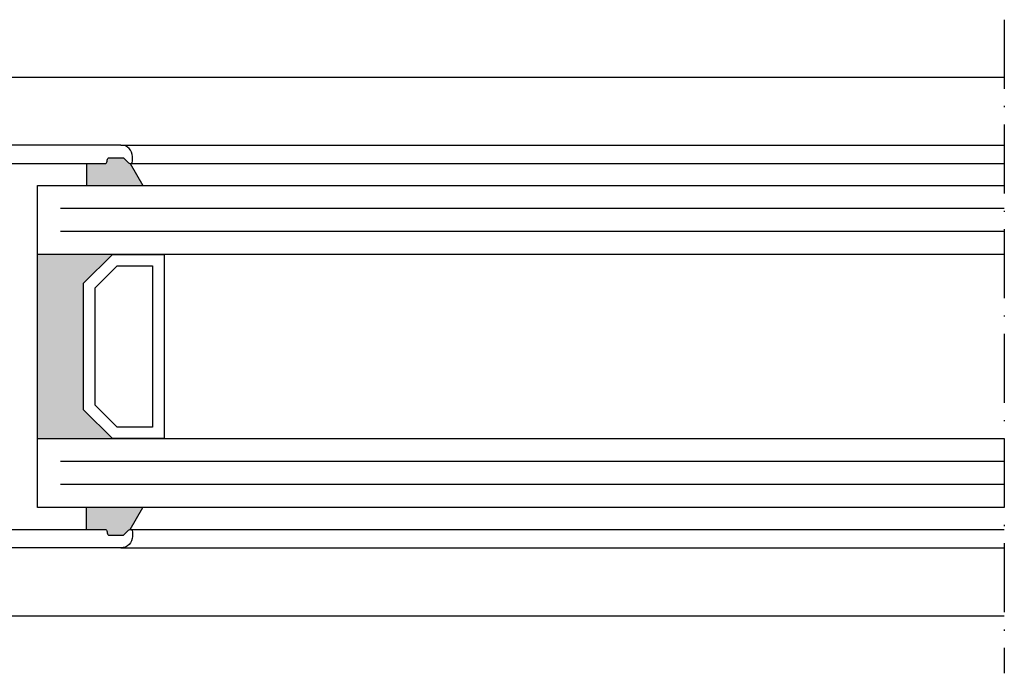
# Model space of a CAD drawing. Extents: x 6361 to 7103, y 5160 to 6211.
# Drawn here: x 6820 to 6906, y 5261 to 5318 of the extents above; entities that cross this region are included whole.
import ezdxf

# ---------------------------------------------------------------- set-up
doc = ezdxf.new("R2010")
doc.units = 0
doc.header["$MEASUREMENT"] = 0
doc.linetypes.add('ACAD_ISO10W100', pattern=[18, 12, -3, 0, -3])
doc.layers.get('0').update_dxf_attribs({"linetype": 'CONTINUOUS'})
doc.layers.add('Strichpunkt schmal', color=1, linetype='ACAD_ISO10W100')

msp = doc.modelspace()

# ---------------------------------------------------------------- hatches: boundary and pattern name
for points in [[(6827.695, 5305.536), (6826.095, 5305.536), (6826.095, 5303.636), (6830.992, 5303.636), (6829.895, 5305.536, -0.199208), (6829.753, 5305.594), (6829.371, 5305.977, 0.198912), (6829.229, 5306.036), (6828.095, 5306.036, 0.414214), (6827.895, 5305.836), (6827.895, 5305.736, -0.414214)], [(6825.845, 5284.136), (6828.345, 5281.636), (6821.845, 5281.636), (6821.845, 5297.636), (6828.345, 5297.636), (6825.845, 5295.136)], [(6830.992, 5275.636), (6829.895, 5273.736, 0.199208), (6829.753, 5273.677), (6829.371, 5273.294, -0.198912), (6829.229, 5273.236), (6828.095, 5273.236, -0.414214), (6827.895, 5273.436), (6827.895, 5273.536, 0.414214), (6827.695, 5273.736), (6826.095, 5273.736), (6826.095, 5275.636)]]:
    msp.add_hatch(color=256).paths.add_polyline_path(points)

# ---------------------------------------------------------------- linework, layer by layer
for p, q in [((6802.845, 5313.036), (6905.844, 5313.036)), ((6829.095, 5307.136), (6905.844, 5307.136)), ((6826.095, 5305.536), (6826.095, 5303.636)), ((6829.895, 5305.536), (6830.992, 5303.636)), ((6829.895, 5305.536), (6905.844, 5305.536)), ((6821.845, 5303.636), (6905.844, 5303.636)), ((6821.845, 5275.636), (6821.845, 5303.636)), ((6905.844, 5297.636), (6821.845, 5297.636)), ((6821.845, 5281.636), (6905.844, 5281.636)), ((6905.844, 5275.636), (6821.845, 5275.636)), ((6826.095, 5273.736), (6826.095, 5275.636)), ((6829.895, 5273.736), (6830.992, 5275.636)), ((6829.895, 5273.736), (6905.844, 5273.736)), ((6829.095, 5272.136), (6905.844, 5272.136)), ((6802.845, 5266.236), (6905.844, 5266.236))]:
    msp.add_line(p, q)
at = {"color": 1}
for p, q in [((6905.844, 5301.636), (6823.845, 5301.636)), ((6905.844, 5299.636), (6823.845, 5299.636)), ((6905.844, 5279.636), (6823.845, 5279.636)), ((6905.844, 5277.636), (6823.845, 5277.636))]:
    msp.add_line(p, q, dxfattribs=at)
for points in [[(6817.495, 5305.536), (6827.695, 5305.536, 0.414214), (6827.895, 5305.736), (6827.895, 5305.836, -0.414214), (6828.095, 5306.036), (6829.229, 5306.036, -0.198912), (6829.371, 5305.977), (6829.753, 5305.594, 0.668179), (6830.095, 5305.736), (6830.095, 5306.136, 0.414214), (6829.095, 5307.136), (6809.845, 5307.136, 0.414214)], [(6817.495, 5273.736), (6827.695, 5273.736, -0.414214), (6827.895, 5273.536), (6827.895, 5273.436, 0.414214), (6828.095, 5273.236), (6829.229, 5273.236, 0.198912), (6829.371, 5273.294), (6829.753, 5273.677, -0.668179), (6830.095, 5273.536), (6830.095, 5273.136, -0.414214), (6829.095, 5272.136), (6809.845, 5272.136, -0.414214)]]:
    msp.add_lwpolyline(points, format="xyb")
for points in [[(6825.845, 5284.136), (6825.845, 5295.136), (6828.345, 5297.636), (6832.845, 5297.636), (6832.845, 5281.636), (6828.345, 5281.636)], [(6826.845, 5284.55), (6826.845, 5294.722), (6828.759, 5296.636), (6831.845, 5296.636), (6831.845, 5282.636), (6828.759, 5282.636)]]:
    msp.add_lwpolyline(points, close=True)
at = {"layer": 'Strichpunkt schmal', "color": 7, "ltscale": 0.5}
msp.add_line((6905.844, 5318.036), (6905.844, 5261.236), dxfattribs=at)

doc.saveas('drawing.dxf')
